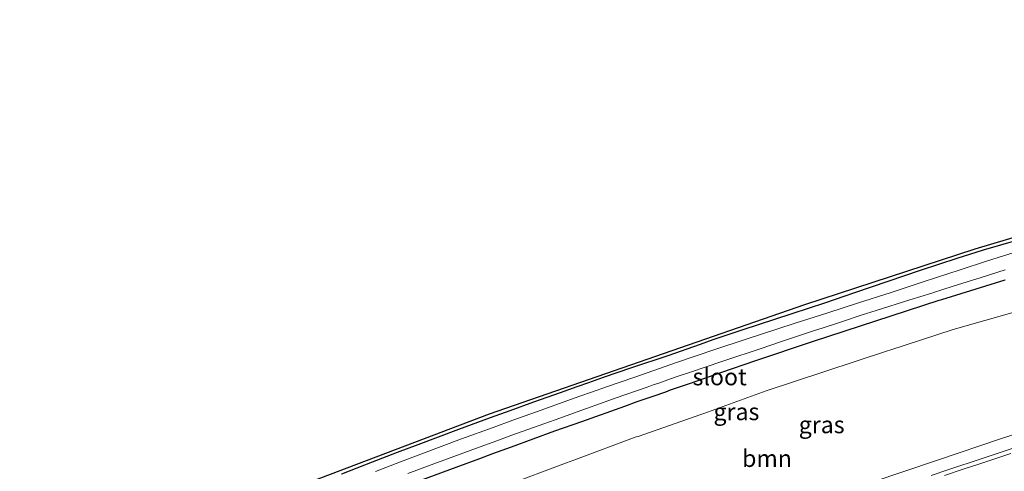
# Model space of a CAD drawing. Units: metres. Extents: x 202021 to 210008, y 468749 to 475003.
# Drawn here: x 204536 to 204681, y 470007 to 470074 of the extents above; entities that cross this region are included whole.
import ezdxf
from ezdxf.enums import TextEntityAlignment as Align

# ---------------------------------------------------------------- set-up
doc = ezdxf.new("R2010")
doc.units = ezdxf.units.M
for name, color, linetype, lineweight in [('B-ME-BV-GELEIDECONSTRUCTIE-GELEIDERAIL-L-B1', 213, 'BV-GELEIDERAIL', 18), ('B-ME-GR-BOOM-GV-B6', 93, 'Continuous', 18), ('B-ME-GW-INSTEEKWATERGANG-L-B1', 10, 'Continuous', 25), ('B-ME-GW-KRUINLIJN-L-B1', 93, 'Continuous', 18), ('B-ME-GW-TEENLIJN-L-B1', 93, 'Continuous', 18), ('B-ME-IE-GRASLAND-GV-B6', 93, 'Continuous', 18), ('B-ME-KG-KADASTRAAL-OPNAMEDTMGRENS-L-B1', 10, 'Continuous', 25), ('B-ME-OG-WATER-GV-B6', 153, 'Continuous', 18), ('B-ME-VH-VERH_SOORT-BITUMEN-GV-B6', 8, 'IE-TERREINAFSCHEIDING-NATUURLIJK-HOUTWAL', 18)]:
    doc.layers.add(name, color=color, linetype=linetype, lineweight=lineweight)
doc.styles.add('NLCS-ISO', font='NLCS-ISO.TTF')
doc.linetypes.add('BV-GELEIDERAIL', pattern='A,10,-3,[108,NLCS.SHX,S=1,R=0,X=0,Y=0],-3', length=16)
doc.linetypes.add('IE-TERREINAFSCHEIDING-NATUURLIJK-HOUTWAL', pattern='A,7,-1.5,[67,NLCS.SHX,S=0.75,R=45,X=0,Y=0],-1.5,7,-1.5,[70,NLCS.SHX,S=0.75,R=0,X=0,Y=0],-1.5', length=20)

msp = doc.modelspace()

# ---------------------------------------------------------------- linework, layer by layer
at = {"layer": 'B-ME-BV-GELEIDECONSTRUCTIE-GELEIDERAIL-L-B1'}
msp.add_polyline3d([(204670.28, 470006.49, 13.28), (204672.74, 470007.31, 13.27), (204677.82, 470008.99, 13.24), (204682.84, 470010.65, 13.2)], dxfattribs=at)
at = {"layer": 'B-ME-GR-BOOM-GV-B6'}
for points in [[(204599.84, 469983.25, 12.15), (204596.23, 470000.83, 6.44), (204605.43, 470004.2, 6.53), (204607.32, 470004.91, 6.51), (204616.51, 470008.32, 6.44), (204617.62, 470008.74, 6.44), (204626.8, 470012.15, 6.48), (204627.07, 470012.24, 6.48), (204636.33, 470015.47, 6.54), (204636.75, 470015.63, 6.54), (204645.99, 470018.92, 6.53), (204654.63, 470021.81, 6.62), (204663.84, 470024.83, 6.69), (204664.22, 470024.95, 6.69), (204673.53, 470028, 6.61), (204682.87, 470030.64, 6.63)], [(204689.99, 470014.93, 12.29), (204680.66, 470011.92, 12.42), (204671.37, 470008.78, 12.45), (204670.96, 470008.65, 12.45), (204661.75, 470005.55, 12.44), (204653.11, 470002.71, 12.4), (204643.82, 469999.57, 12.31), (204643.45, 469999.45, 12.31), (204634.21, 469996.17, 12.3), (204633.93, 469996.07, 12.3), (204624.73, 469992.67, 12.25), (204623.63, 469992.26, 12.24), (204614.47, 469988.77, 12.21), (204612.55, 469988.04, 12.2), (204603.38, 469984.59, 12.16), (204599.84, 469983.25, 12.15)]]:
    msp.add_polyline3d(points, dxfattribs=at)
at = {"layer": 'B-ME-GW-INSTEEKWATERGANG-L-B1'}
for points in [[(204685.64, 470041.87, 6.4), (204677.99, 470039.65, 6.46), (204674.1, 470038.43, 6.47), (204668.67, 470036.65, 6.44), (204663.93, 470035.05, 6.42), (204658.98, 470033.36, 6.44), (204654.58, 470031.88, 6.42), (204649.76, 470030.29, 6.42), (204642.38, 470027.87, 6.47), (204638.09, 470026.44, 6.4), (204636.23, 470025.76, 6.4), (204631.46, 470024.12, 6.33), (204626.11, 470022.31, 6.32), (204621.94, 470020.89, 6.37), (204619.76, 470020.12, 6.48), (204618.04, 470019.52, 6.51), (204615.58, 470018.66, 6.42), (204611.64, 470017.26, 6.4), (204608.15, 470016.01, 6.36), (204605.25, 470014.95, 6.37), (204600.57, 470013.23, 6.34), (204594.59, 470011, 6.37), (204591.57, 470009.85, 6.37), (204587.86, 470008.42, 6.34), (204583.34, 470006.67, 6.37)], [(204591.04, 470004.33, 6.25), (204600.24, 470007.7, 6.29), (204603.75, 470008.98, 6.31), (204605.67, 470009.69, 6.34), (204608.43, 470010.7, 6.27), (204614.82, 470013.04, 6.26), (204618.76, 470014.44, 6.23), (204625.12, 470016.71, 6.23), (204626.96, 470017.36, 6.25), (204629.3, 470018.17, 6.23), (204631.15, 470018.82, 6.28), (204631.86, 470019.07, 6.22), (204634.64, 470020.04, 6.24), (204639.41, 470021.67, 6.19), (204644.3, 470023.34, 6.26), (204652.95, 470026.24, 6.25), (204662.16, 470029.27, 6.25), (204671.49, 470032.28, 6.23), (204671.85, 470032.4, 6.23), (204681.21, 470035.31, 6.21)]]:
    msp.add_polyline3d(points, dxfattribs=at)
at = {"layer": 'B-ME-GW-KRUINLIJN-L-B1'}
msp.add_polyline3d([(204689.99, 470014.93, 12.29), (204680.66, 470011.92, 12.42), (204671.37, 470008.78, 12.45), (204670.96, 470008.65, 12.45), (204661.75, 470005.55, 12.44)], dxfattribs=at)
at = {"layer": 'B-ME-GW-TEENLIJN-L-B1'}
msp.add_polyline3d([(204607.32, 470004.91, 6.51), (204616.51, 470008.32, 6.44), (204617.62, 470008.74, 6.44), (204626.8, 470012.15, 6.48), (204627.07, 470012.24, 6.48), (204636.33, 470015.47, 6.54), (204636.75, 470015.63, 6.54), (204645.99, 470018.92, 6.53), (204654.63, 470021.81, 6.62), (204663.84, 470024.83, 6.69), (204664.22, 470024.95, 6.69), (204673.53, 470028, 6.61), (204682.87, 470030.64, 6.63)], dxfattribs=at)
at = {"layer": 'B-ME-IE-GRASLAND-GV-B6'}
for points in [[(204512.48, 469978.78, 6.13), (204536.61, 469988.93, 6.13), (204560.73, 469998.73, 6.13), (204605.17, 470015.57, 6.13), (204651.68, 470031.65, 6.13), (204676.78, 470039.85, 6.13), (204701.88, 470047.3, 6.13)], [(204685.64, 470041.87, 6.4), (204677.99, 470039.65, 6.46), (204674.1, 470038.43, 6.47), (204668.67, 470036.65, 6.44), (204663.93, 470035.05, 6.42), (204658.98, 470033.36, 6.44), (204654.58, 470031.88, 6.42), (204649.76, 470030.29, 6.42), (204642.38, 470027.87, 6.47), (204638.09, 470026.44, 6.4), (204636.23, 470025.76, 6.4), (204631.46, 470024.12, 6.33), (204626.11, 470022.31, 6.32), (204621.94, 470020.89, 6.37), (204619.76, 470020.12, 6.48), (204618.04, 470019.52, 6.51), (204615.58, 470018.66, 6.42), (204611.64, 470017.26, 6.4), (204608.15, 470016.01, 6.36), (204605.25, 470014.95, 6.37), (204600.57, 470013.23, 6.34), (204594.59, 470011, 6.37), (204591.57, 470009.85, 6.37), (204587.86, 470008.42, 6.34), (204583.34, 470006.67, 6.37)], [(204583.34, 470006.67, 6.37), (204587.86, 470008.42, 6.34), (204591.57, 470009.85, 6.37), (204594.59, 470011, 6.37), (204600.57, 470013.23, 6.34), (204605.25, 470014.95, 6.37), (204608.15, 470016.01, 6.36), (204611.64, 470017.26, 6.4), (204615.58, 470018.66, 6.42), (204618.04, 470019.52, 6.51), (204619.76, 470020.12, 6.48), (204621.94, 470020.89, 6.37), (204626.11, 470022.31, 6.32), (204631.46, 470024.12, 6.33), (204636.23, 470025.76, 6.4), (204638.09, 470026.44, 6.4), (204642.38, 470027.87, 6.47), (204649.76, 470030.29, 6.42), (204654.58, 470031.88, 6.42), (204658.98, 470033.36, 6.44), (204663.93, 470035.05, 6.42), (204668.67, 470036.65, 6.44), (204674.1, 470038.43, 6.47), (204677.99, 470039.65, 6.46), (204685.64, 470041.87, 6.4)], [(204686, 470040.39, 4.59), (204678.46, 470038.04, 4.59), (204674.57, 470036.78, 4.59), (204669.14, 470035, 4.59), (204664.4, 470033.45, 4.59), (204659.45, 470031.86, 4.59), (204655.05, 470030.45, 4.59), (204650.24, 470028.89, 4.59), (204642.85, 470026.49, 4.59), (204638.56, 470025.08, 4.59), (204632.59, 470023.05, 4.59), (204630.26, 470022.24, 4.59), (204626.59, 470020.97, 4.59), (204622.42, 470019.52, 4.59), (204620.23, 470018.76, 4.59), (204618.51, 470018.15, 4.59), (204616.05, 470017.29, 4.59), (204612.12, 470015.87, 4.59), (204608.62, 470014.6, 4.59), (204605.73, 470013.55, 4.59), (204601.04, 470011.86, 4.59), (204595.06, 470009.63, 4.59), (204592.05, 470008.48, 4.59), (204588.33, 470007.05, 4.59)], [(204593.14, 470006.75, 4.59), (204596.95, 470008.17, 4.59), (204603.77, 470010.68, 4.59), (204605.69, 470011.39, 4.59), (204608.45, 470012.39, 4.59), (204613.19, 470014.1, 4.59), (204614.84, 470014.69, 4.59), (204618.78, 470016.1, 4.59), (204622.06, 470017.26, 4.59), (204623.84, 470017.89, 4.59), (204625.14, 470018.35, 4.59), (204626.98, 470019, 4.59), (204628.29, 470019.45, 4.59), (204628.82, 470019.63, 4.59), (204629.31, 470019.81, 4.59), (204630.28, 470020.14, 4.59), (204631.88, 470020.71, 4.59), (204633.14, 470021.14, 4.59), (204634.66, 470021.66, 4.59), (204639.43, 470023.27, 4.59), (204640.77, 470023.72, 4.59), (204644.32, 470024.89, 4.59), (204645.24, 470025.19, 4.59), (204647.93, 470026.09, 4.59), (204652.96, 470027.77, 4.59), (204654.38, 470028.23, 4.59), (204656.35, 470028.88, 4.59), (204657.35, 470029.21, 4.59), (204660, 470030.08, 4.59), (204662.18, 470030.79, 4.59), (204667.14, 470032.34, 4.59), (204670.4, 470033.35, 4.59), (204670.62, 470033.43, 4.59), (204671.87, 470033.81, 4.59), (204673.52, 470034.34, 4.59), (204677.66, 470035.65, 4.59), (204681.22, 470036.78, 4.59)], [(204591.04, 470004.33, 6.25), (204600.24, 470007.7, 6.29), (204603.75, 470008.98, 6.31), (204605.67, 470009.69, 6.34), (204608.43, 470010.7, 6.27), (204614.82, 470013.04, 6.26), (204618.76, 470014.44, 6.23), (204625.12, 470016.71, 6.23), (204626.96, 470017.36, 6.25), (204629.3, 470018.17, 6.23), (204631.15, 470018.82, 6.28), (204631.86, 470019.07, 6.22), (204634.64, 470020.04, 6.24), (204639.41, 470021.67, 6.19), (204644.3, 470023.34, 6.26), (204652.95, 470026.24, 6.25), (204662.16, 470029.27, 6.25), (204671.49, 470032.28, 6.23), (204671.85, 470032.4, 6.23), (204681.21, 470035.31, 6.21)], [(204681.21, 470035.31, 6.21), (204671.85, 470032.4, 6.23), (204671.49, 470032.28, 6.23), (204662.16, 470029.27, 6.25), (204652.95, 470026.24, 6.25), (204644.3, 470023.34, 6.26), (204639.41, 470021.67, 6.19), (204634.64, 470020.04, 6.24), (204631.86, 470019.07, 6.22), (204631.15, 470018.82, 6.28), (204629.3, 470018.17, 6.23), (204626.96, 470017.36, 6.25), (204625.12, 470016.71, 6.23), (204618.76, 470014.44, 6.23), (204614.82, 470013.04, 6.26), (204608.43, 470010.7, 6.27), (204605.67, 470009.69, 6.34), (204603.75, 470008.98, 6.31), (204600.24, 470007.7, 6.29), (204591.04, 470004.33, 6.25)], [(204682.87, 470030.64, 6.63), (204673.53, 470028, 6.61), (204664.22, 470024.95, 6.69), (204663.84, 470024.83, 6.69), (204654.63, 470021.81, 6.62), (204645.99, 470018.92, 6.53), (204636.75, 470015.63, 6.54), (204636.33, 470015.47, 6.54), (204627.07, 470012.24, 6.48), (204626.8, 470012.15, 6.48), (204617.62, 470008.74, 6.44), (204616.51, 470008.32, 6.44), (204607.32, 470004.91, 6.51)], [(204661.75, 470005.55, 12.44), (204670.96, 470008.65, 12.45), (204671.37, 470008.78, 12.45), (204680.66, 470011.92, 12.42), (204689.99, 470014.93, 12.29)], [(204682.03, 470009.69, 12.44), (204679.4, 470008.83, 12.47), (204677.32, 470008.15, 12.47), (204675.16, 470007.44, 12.47), (204672.27, 470006.48, 12.49)]]:
    msp.add_polyline3d(points, dxfattribs=at)
at = {"layer": 'B-ME-KG-KADASTRAAL-OPNAMEDTMGRENS-L-B1'}
msp.add_polyline3d([(204479.13, 469963.82, 6.34), (204512.48, 469978.78, 6.13), (204536.61, 469988.93, 6.13), (204560.73, 469998.73, 6.13), (204605.17, 470015.57, 6.13), (204651.68, 470031.65, 6.13), (204676.78, 470039.85, 6.13), (204701.88, 470047.3, 6.13), (204744.57, 470059.13, 6.13), (204791.34, 470071.43, 6.13), (204800.07, 470073.41, 6.13), (204802.1, 470073.61, 6.13), (204804.13, 470073.19, 6.13), (204805.31, 470071.95, 6.13), (204807.18, 470070.62, 6.13), (204809.92, 470069.51, 6.13), (204814.31, 470067.3, 6.13), (204818.71, 470065.6, 6.12), (204823.2, 470062.29, 6.12), (204826.1, 470057.17, 6.27), (204828.08, 470052.19, 6.4), (204828.84, 470052.36, 6.4), (204830.11, 470052.64, 6.37)], dxfattribs=at)
at = {"layer": 'B-ME-OG-WATER-GV-B6'}
for points in [[(204588.33, 470007.05, 4.59), (204592.05, 470008.48, 4.59), (204595.06, 470009.63, 4.59), (204601.04, 470011.86, 4.59), (204605.73, 470013.55, 4.59), (204608.62, 470014.6, 4.59), (204612.12, 470015.87, 4.59), (204616.05, 470017.29, 4.59), (204618.51, 470018.15, 4.59), (204620.23, 470018.76, 4.59), (204622.42, 470019.52, 4.59), (204626.59, 470020.97, 4.59), (204630.26, 470022.24, 4.59), (204632.59, 470023.05, 4.59), (204638.56, 470025.08, 4.59), (204642.85, 470026.49, 4.59), (204650.24, 470028.89, 4.59), (204655.05, 470030.45, 4.59), (204659.45, 470031.86, 4.59), (204664.4, 470033.45, 4.59), (204669.14, 470035, 4.59), (204674.57, 470036.78, 4.59), (204678.46, 470038.04, 4.59), (204686, 470040.39, 4.59)], [(204681.22, 470036.78, 4.59), (204677.66, 470035.65, 4.59), (204673.52, 470034.34, 4.59), (204671.87, 470033.81, 4.59), (204670.62, 470033.43, 4.59), (204670.4, 470033.35, 4.59), (204667.14, 470032.34, 4.59), (204662.18, 470030.79, 4.59), (204660, 470030.08, 4.59), (204657.35, 470029.21, 4.59), (204656.35, 470028.88, 4.59), (204654.38, 470028.23, 4.59), (204652.96, 470027.77, 4.59), (204647.93, 470026.09, 4.59), (204645.24, 470025.19, 4.59), (204644.32, 470024.89, 4.59), (204640.77, 470023.72, 4.59), (204639.43, 470023.27, 4.59), (204634.66, 470021.66, 4.59), (204633.14, 470021.14, 4.59), (204631.88, 470020.71, 4.59), (204630.28, 470020.14, 4.59), (204629.31, 470019.81, 4.59), (204628.82, 470019.63, 4.59), (204628.29, 470019.45, 4.59), (204626.98, 470019, 4.59), (204625.14, 470018.35, 4.59), (204623.84, 470017.89, 4.59), (204622.06, 470017.26, 4.59), (204618.78, 470016.1, 4.59), (204614.84, 470014.69, 4.59), (204613.19, 470014.1, 4.59), (204608.45, 470012.39, 4.59), (204605.69, 470011.39, 4.59), (204603.77, 470010.68, 4.59), (204596.95, 470008.17, 4.59), (204593.14, 470006.75, 4.59)]]:
    msp.add_polyline3d(points, dxfattribs=at)
at = {"layer": 'B-ME-VH-VERH_SOORT-BITUMEN-GV-B6'}
msp.add_polyline3d([(204672.27, 470006.48, 12.49), (204675.16, 470007.44, 12.47), (204677.32, 470008.15, 12.47), (204679.4, 470008.83, 12.47), (204682.03, 470009.69, 12.44)], dxfattribs=at)

# ---------------------------------------------------------------- texts
at = {"layer": 'B-ME-GR-BOOM-GV-B6', "ltscale": 0.2, "style": 'NLCS-ISO'}
msp.add_text('bmn', height=2.5, dxfattribs=at).set_placement((204646.09, 470008.99), align=Align.MIDDLE_CENTER)
at = {"layer": 'B-ME-IE-GRASLAND-GV-B6', "ltscale": 0.2, "style": 'NLCS-ISO'}
for p in [(204641.58, 470015.87), (204654.15, 470013.95)]:
    msp.add_text('gras', height=2.5, dxfattribs=at).set_placement(p, align=Align.MIDDLE_CENTER)
at = {"layer": 'B-ME-OG-WATER-GV-B6', "ltscale": 0.2, "style": 'NLCS-ISO'}
msp.add_text('sloot', height=2.5, dxfattribs=at).set_placement((204639.11, 470021.01), align=Align.MIDDLE_CENTER)

doc.saveas('drawing.dxf')
